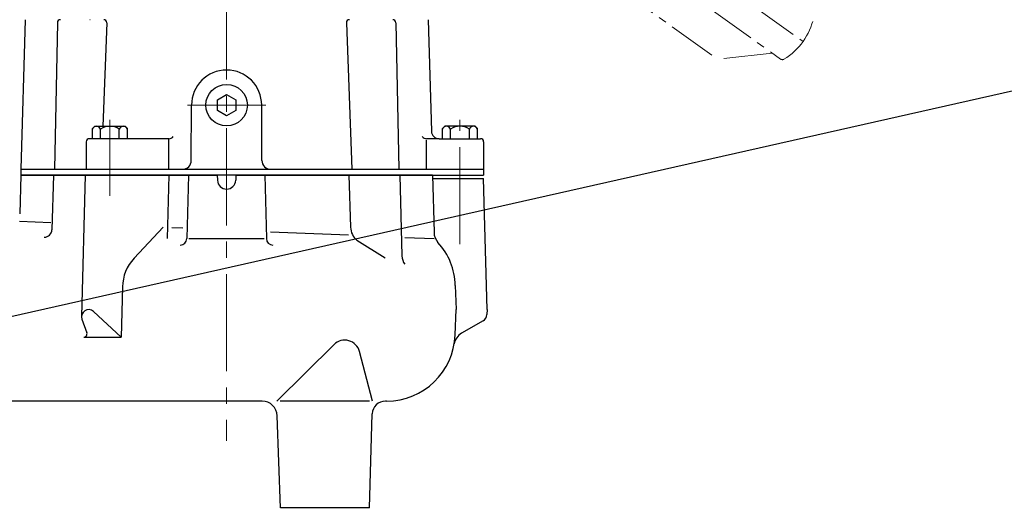
# Model space of a CAD drawing. Extents: x -240 to 6693, y 1813 to 13509.
# Drawn here: x 5642 to 5964, y 11237 to 11398 of the extents above; entities that cross this region are included whole.
import ezdxf

# ---------------------------------------------------------------- set-up
doc = ezdxf.new("R2010")
doc.units = 0
doc.header["$LTSCALE"] = 4.25
doc.header["$MEASUREMENT"] = 0
doc.header["$PDMODE"] = 3
doc.header["$PDSIZE"] = 5
doc.linetypes.add('CENTER2', pattern=[1.125, 0.75, -0.125, 0.125, -0.125])
doc.layers.get('0').update_dxf_attribs({"linetype": 'CONTINUOUS'})
doc.layers.get('DEFPOINTS').update_dxf_attribs({"linetype": 'CONTINUOUS'})
for name, color, linetype, lineweight in [('Kóty', 4, 'CONTINUOUS', 15), ('Osy', 1, 'CENTER2', 15), ('Silná', 7, 'CONTINUOUS', 25)]:
    doc.layers.add(name, color=color, linetype=linetype, lineweight=lineweight)
doc.styles.add('Arial', font='arial.ttf')
doc.dimstyles.get("Standard").update_dxf_attribs({"dimtxt": 35, "dimasz": 50, "dimexe": 1.3, "dimexo": 1.3, "dimgap": 5, "dimtad": 1, "dimdec": 4, "dimdsep": 46, "dimtxsty": 'Arial', "dimcen": 0, "dimclrt": 4, "dimadec": 0, "dimazin": 0, "dimtp": 2, "dimtfac": 0.6, "dimtdec": 4, "dimtmove": 0, "dimatfit": 1, "dimldrblk": 'DOTSMALL', "dimfxl": 0, "dimtvp": 0.77, "dimtolj": 1, "dimarcsym": 0})

# ---------------------------------------------------------------- blocks, each defined once
blk = doc.blocks.new('*D16')
at = {"layer": 'DEFPOINTS', "color": 0}
for p in [(5024.45, 11484.01), (6104.45, 11402.53), (6104.45, 11062.85)]:
    blk.add_point(p, dxfattribs=at)
at = {"layer": 'Kóty', "color": 0, "lineweight": -2}
for p, q in [((5024.45, 11482.71), (5024.45, 11061.55)), ((6104.45, 11401.23), (6104.45, 11061.55)), ((5074.45, 11062.85), (6054.45, 11062.85))]:
    blk.add_line(p, q, dxfattribs=at)
at = {"layer": 'Kóty', "color": 0}
for points in [[(5074.45, 11071.18), (5074.45, 11054.51), (5024.45, 11062.85)], [(6054.45, 11071.18), (6054.45, 11054.51), (6104.45, 11062.85)]]:
    blk.add_solid(points, dxfattribs=at)
at = {"layer": 'Kóty', "color": 4, "insert": (5564.45, 11092.08), "char_height": 45, "attachment_point": 5, "style": 'Arial'}
blk.add_mtext('\\A1;%%C1080', dxfattribs=at)
blk = doc.blocks.new('_DotSmall')
at = {"color": 0, "linetype": 'ByBlock', "const_width": 0.5}
blk.add_lwpolyline([(-0.0625, 0, 1), (0.0625, 0, 1)], format="xyb", close=True, dxfattribs=at)

msp = doc.modelspace()

# ---------------------------------------------------------------- linework, layer by layer
at = {"layer": 'Osy', "ltscale": 10}
for p, q in [((5709.48425, 12605.52286), (5709.48425, 11259.91313)), ((5696.62661, 11369.92175), (5722.34188, 11369.92175)), ((5671.23239, 11340.16509), (5671.23239, 11365.10641)), ((5785.98796, 11324.32258), (5785.98796, 11365.10641))]:
    msp.add_line(p, q, dxfattribs=at)
at = {"layer": 'Osy', "ltscale": 5}
for p, q in [((5706.97347, 11527.12186), (5898.49262, 11390.80663)), ((5809.88631, 11442.82593), (5891.11703, 11385.00934)), ((5816.65788, 11423.27699), (5870.4285, 11385.00533)), ((5888.38552, 11386.95351), (5870.4285, 11385.00533))]:
    msp.add_line(p, q, dxfattribs=at)
for centre, radius, start, end in [((5881.18011, 11403.12894), 21.25, 301.2885226, 347.8281705), ((5891.69691, 11385.82405), 1, 234.5583465, 301.2885226)]:
    msp.add_arc(centre, radius, start, end, dxfattribs=at)
at = {"layer": 'Silná', "ltscale": 10}
for p, q in [((5643.42222, 11397.92311), (5641.98097, 11348.92073)), ((5775.54627, 11397.92311), (5776.62202, 11361.34784)), ((5653.99442, 11396.94347), (5653.01436, 11348.92073)), ((5670.2252, 11396.88554), (5668.95412, 11363.02856)), ((5748.74329, 11396.88554), (5750.54401, 11348.92073)), ((5764.97407, 11396.94347), (5765.95413, 11348.92073)), ((5706.45301, 11371.67184), (5709.48425, 11373.42192)), ((5709.48425, 11373.42192), (5712.51548, 11371.67184)), ((5697.90606, 11351.77054), (5697.98369, 11369.92175)), ((5706.45301, 11368.17167), (5706.45301, 11371.67184)), ((5712.51548, 11371.67184), (5712.51548, 11368.17167)), ((5721.06243, 11351.77054), (5720.9848, 11369.92175)), ((5709.48425, 11366.42158), (5706.45301, 11368.17167)), ((5712.51548, 11368.17167), (5709.48425, 11366.42158)), ((5665.48211, 11362.26574), (5666.24493, 11363.02856)), ((5666.24493, 11363.02856), (5676.21985, 11363.02856)), ((5676.98267, 11362.26574), (5676.21985, 11363.02856)), ((5780.23768, 11362.26574), (5781.0005, 11363.02856)), ((5790.97542, 11363.02856), (5781.0005, 11363.02856)), ((5791.73824, 11362.26574), (5790.97542, 11363.02856)), ((5665.48211, 11358.92122), (5665.48211, 11362.26574)), ((5668.15188, 11358.92122), (5668.15188, 11362.00173)), ((5674.3129, 11358.92122), (5674.3129, 11362.00173)), ((5676.98267, 11358.92122), (5676.98267, 11362.26574)), ((5780.23768, 11358.92122), (5780.23768, 11362.26574)), ((5782.90745, 11358.92122), (5782.90745, 11362.00173)), ((5789.06846, 11358.92122), (5789.06846, 11362.00173)), ((5791.73824, 11358.92122), (5791.73824, 11362.26574)), ((5663.48202, 11357.92117), (5663.48202, 11348.92073)), ((5690.56458, 11358.92122), (5664.48206, 11358.92122)), ((5690.56458, 11348.92073), (5690.56458, 11358.92122)), ((5779.12106, 11358.92122), (5775.06051, 11358.92122)), ((5775.06051, 11348.92073), (5775.06051, 11358.45135)), ((5779.12106, 11358.92122), (5792.73828, 11358.92122)), ((5793.73833, 11357.92117), (5793.73833, 11348.92073)), ((5641.98097, 11346.92064), (5641.65192, 11334.35459)), ((5641.98097, 11348.92073), (5641.98097, 11346.92064)), ((5641.98097, 11348.92073), (5641.98097, 11346.92064)), ((5641.98097, 11348.92073), (5645.98117, 11348.92073)), ((5641.98097, 11348.92073), (5793.73833, 11348.92073)), ((5641.98097, 11346.92064), (5706.41575, 11346.92064)), ((5641.98097, 11346.92064), (5649.92028, 11346.92064)), ((5776.98752, 11346.92064), (5641.98097, 11346.92064)), ((5652.69112, 11346.92064), (5652.22368, 11329.06952)), ((5663.14402, 11346.92064), (5661.93207, 11300.63809)), ((5690.56458, 11346.92064), (5690.02185, 11326.19459)), ((5696.98364, 11346.92064), (5696.44091, 11326.19459)), ((5706.41575, 11346.92064), (5706.48696, 11345.2897)), ((5712.55274, 11346.92064), (5712.48154, 11345.2897)), ((5712.55274, 11346.92064), (5776.98752, 11346.92064)), ((5721.98485, 11346.92064), (5722.52758, 11326.19459)), ((5749.52844, 11346.92064), (5750.12326, 11329.88737)), ((5766.27737, 11346.92064), (5766.96938, 11320.49366)), ((5776.98752, 11346.92064), (5777.47843, 11328.17357)), ((5776.98752, 11346.92064), (5793.73833, 11346.92064)), ((5793.73833, 11348.92073), (5793.73833, 11348.92073)), ((5793.73833, 11348.92073), (5793.73833, 11346.92064)), ((5776.98752, 11345.92059), (5793.73833, 11345.92059)), ((5794.86438, 11302.9185), (5793.73833, 11345.92059)), ((5641.58816, 11331.91991), (5651.85809, 11331.48738)), ((5688.69088, 11329.93614), (5679.14414, 11319.72135)), ((5691.54563, 11329.81591), (5695.10286, 11329.66609)), ((5723.89423, 11328.45352), (5749.42376, 11327.37832)), ((5697.15523, 11326.19459), (5721.81326, 11326.19459)), ((5752.19496, 11325.681), (5761.48272, 11319.83403)), ((5767.91205, 11326.59967), (5777.53025, 11326.19459)), ((5784.41811, 11310.84565), (5784.69493, 11302.9185)), ((5675.32812, 11310.34039), (5674.89772, 11293.90419)), ((5665.86665, 11302.29256), (5674.89772, 11293.90419)), ((5784.40559, 11294.63286), (5784.69493, 11302.9185)), ((5794.86438, 11302.9185), (5794.82247, 11301.31801)), ((5662.06832, 11299.78742), (5663.66181, 11295.33685)), ((5793.57327, 11299.21829), (5786.53283, 11295.15349)), ((5662.65304, 11293.90419), (5674.89772, 11293.90419)), ((5725.92949, 11272.91705), (5744.72403, 11291.46306)), ((5757.36952, 11272.91705), (5753.07034, 11289.18171)), ((5709.48425, 11272.91705), (5624.37396, 11272.91705)), ((5721.10081, 11272.91705), (5709.48425, 11272.91705)), ((5756.29804, 11272.91705), (5727.00097, 11272.91705)), ((5761.9182, 11272.91705), (5761.53163, 11272.91705)), ((5756.34341, 11237.91535), (5757.24755, 11268.75672)), ((5727.15178, 11237.91535), (5726.09801, 11268.09131)), ((5756.34341, 11237.91535), (5727.15178, 11237.91535))]:
    msp.add_line(p, q, dxfattribs=at)
msp.add_circle((5709.48425, 11369.92175), 6.80033, dxfattribs=at)
for centre, radius, start, end in [((5654.99426, 11396.92306), 1.00005, 90, 178.8308607), ((5664.60399, 11396.92306), 1.00005, 80.8979422, 90), ((5669.22586, 11396.92306), 1.00005, 357.8499743, 90), ((5749.74263, 11396.92306), 1.00005, 90, 182.1500257), ((5763.97423, 11396.92306), 1.00005, 1.1691393, 90), ((5709.48425, 11369.92175), 11.50056, 0, 180), ((5666.817, 11361.64747), 1.38109, 14.8628159, 165.1371841), ((5671.23239, 11357.89438), 5.13418, 53.1301024, 126.8698976), ((5675.64778, 11361.64747), 1.38109, 14.8628159, 165.1371841), ((5781.57256, 11361.64747), 1.38109, 14.8628159, 165.1371841), ((5785.98796, 11357.89438), 5.13418, 53.1301024, 126.8698976), ((5790.40335, 11361.64747), 1.38109, 14.8628159, 165.1371841), ((5690.56458, 11360.65597), 1.73476, 270, 324.5319317), ((5775.06051, 11360.65597), 1.73476, 215.4680683, 270), ((5779.12106, 11361.42134), 2.50012, 181.6846843, 270), ((5664.48206, 11357.92117), 1.00005, 90, 180), ((5792.73828, 11357.92117), 1.00005, 0, 90), ((5695.04879, 11351.77802), 2.85728, 270, 359.85), ((5723.9197, 11351.77802), 2.85728, 180.15, 270), ((5709.48425, 11345.42056), 3.00015, 182.5, 357.5), ((5649.72441, 11329.13497), 2.50012, 270, 358.5), ((5755.83434, 11330.08681), 5.71456, 182, 230.4418591), ((5782.47696, 11328.30446), 5.00024, 181.5, 222.4460124), ((5694.29795, 11326.19459), 2.14296, 270, 360), ((5724.67054, 11326.19459), 2.14296, 180, 270), ((5762.9213, 11310.41887), 21.50104, 1.1373735, 42.4460124), ((5771.25531, 11320.49366), 4.28592, 180, 218.9424413), ((5689.60963, 11309.96641), 14.28641, 136.9361919, 178.5), ((5664.27299, 11300.57679), 2.34172, 47.1130073, 199.6994969), ((5792.32321, 11301.38346), 2.50012, 300, 358.5), ((5662.65304, 11294.97567), 1.07148, 270, 19.6994969), ((5761.9182, 11295.41814), 22.50109, 270, 358), ((5789.03295, 11290.82315), 5.00024, 120, 170.3817799), ((5748.23613, 11287.9039), 5.00024, 14.806149, 134.6186569), ((5721.10081, 11267.91681), 5.00024, 2, 90), ((5761.53163, 11268.63113), 4.28592, 90, 178.3207972)]:
    msp.add_arc(centre, radius, start, end, dxfattribs=at)
at = {"layer": 'Silná'}
for points, knots in [([(6058.29878, 11293.42015), (6058.29878, 11288.52366), (6057.92023, 11283.66917), (6056.88806, 11277.06145), (6056.55562, 11275.27275), (6055.78647, 11271.71227), (6055.3515, 11269.94814), (6054.38549, 11266.46339), (6053.85392, 11264.74009), (6051.69188, 11258.38054), (6049.75408, 11253.86721), (6046.71119, 11248.07848), (6045.92794, 11246.67588), (6044.4105, 11244.1154), (6043.68719, 11242.95318), (6042.19921, 11240.67369), (6041.43276, 11239.55327), (6038.68869, 11235.72091), (6036.59722, 11233.10717), (6032.14911, 11228.11378), (6029.79123, 11225.73296), (6024.80527, 11221.21022), (6022.16211, 11219.05911), (6016.72002, 11215.09472), (6013.9103, 11213.26948), (6008.11707, 11209.92716), (6005.13338, 11208.40954), (6000.31447, 11206.27387), (5998.5388, 11205.55004), (5995.19472, 11204.30485), (5993.63802, 11203.77101), (5990.51689, 11202.79014), (5988.94903, 11202.34173), (5983.12527, 11200.83692), (5978.82283, 11200.03847), (5971.13716, 11199.15653), (5967.77791, 11198.94911), (5964.38465, 11198.92291)], [0, 0, 0, 0, 0.098494098, 0.098494098, 0.135170273, 0.135170273, 0.171846448, 0.171846448, 0.208522623, 0.208522623, 0.308747943, 0.308747943, 0.34126939, 0.34126939, 0.368772675, 0.368772675, 0.39627596, 0.39627596, 0.464515767, 0.464515767, 0.532755574, 0.532755574, 0.600995381, 0.600995381, 0.669235188, 0.669235188, 0.737474995, 0.737474995, 0.776285013, 0.776285013, 0.809384265, 0.809384265, 0.842483516, 0.842483516, 0.931765357, 0.931765357, 1, 1, 1, 1]), ([(6066.29878, 11293.42015), (6066.29878, 11290.05039), (6066.13282, 11286.69833), (6065.47454, 11280.029), (6064.98221, 11276.71173), (6063.99597, 11271.76225), (6063.62568, 11270.11722), (6062.80942, 11266.86561), (6062.36277, 11265.25525), (6060.90908, 11260.46977), (6059.7886, 11257.34013), (6057.24832, 11251.20086), (6055.82852, 11248.19123), (6053.47042, 11243.76835), (6052.64625, 11242.30934), (6051.35166, 11240.14422), (6050.91001, 11239.42583), (6050.01197, 11238.00462), (6049.55507, 11237.30091), (6047.23163, 11233.81645), (6045.24848, 11231.13778), (6041.03939, 11225.99297), (6038.81345, 11223.52683), (6034.11776, 11218.80798), (6031.64804, 11216.55525), (6028.40344, 11213.87715), (6027.74686, 11213.34867), (6026.42522, 11212.31138), (6025.75927, 11211.80182), (6023.74618, 11210.30012), (6022.38382, 11209.33494), (6018.23678, 11206.54564), (6015.39226, 11204.82749), (6009.54502, 11201.67144), (6006.5423, 11200.23352), (6001.91725, 11198.29092), (6000.35536, 11197.67917), (5997.19036, 11196.5287), (5995.59686, 11195.99358), (5990.79979, 11194.51169), (5987.5729, 11193.6856), (5981.06269, 11192.35001), (5977.77938, 11191.84052), (5971.15598, 11191.14011), (5967.8159, 11190.94916), (5964.44642, 11190.92314)], [0, 0, 0, 0, 0.0625, 0.0625, 0.125, 0.125, 0.15625, 0.15625, 0.1875, 0.1875, 0.25, 0.25, 0.3125, 0.3125, 0.34375, 0.34375, 0.359375, 0.359375, 0.375, 0.375, 0.4375, 0.4375, 0.5, 0.5, 0.5625, 0.5625, 0.578125, 0.578125, 0.59375, 0.59375, 0.625, 0.625, 0.6875, 0.6875, 0.75, 0.75, 0.78125, 0.78125, 0.8125, 0.8125, 0.875, 0.875, 0.9375, 0.9375, 1, 1, 1, 1])]:
    msp.add_open_spline(points, degree=3, knots=knots, dxfattribs=at)

# ---------------------------------------------------------------- dimensions: what is measured, and where the dimension line sits
at = {"layer": 'Kóty'}
dim = msp.add_linear_dim(base=(6104.44642, 11062.8453), p1=(5024.44642, 11484.01032), p2=(6104.44642, 11402.53484), dimstyle='Standard', override={"dimtxt": 45, "dimpost": '%%C<>'}, dxfattribs=at)
dim.commit()
dim.dimension.update_dxf_attribs({"geometry": '*D16', "text_midpoint": (5564.44642, 11092.07961)})

# ---------------------------------------------------------------- leaders
for points in [[(5604.33216, 11391.95836), (6212.95606, 11550.96348)], [(5548.68806, 11280.37864), (6216.95637, 11431.03017)]]:
    msp.add_leader(points, dimstyle='Standard', override={"dimgap": 5, "dimtad": 0}, dxfattribs=at)

doc.saveas('drawing.dxf')
